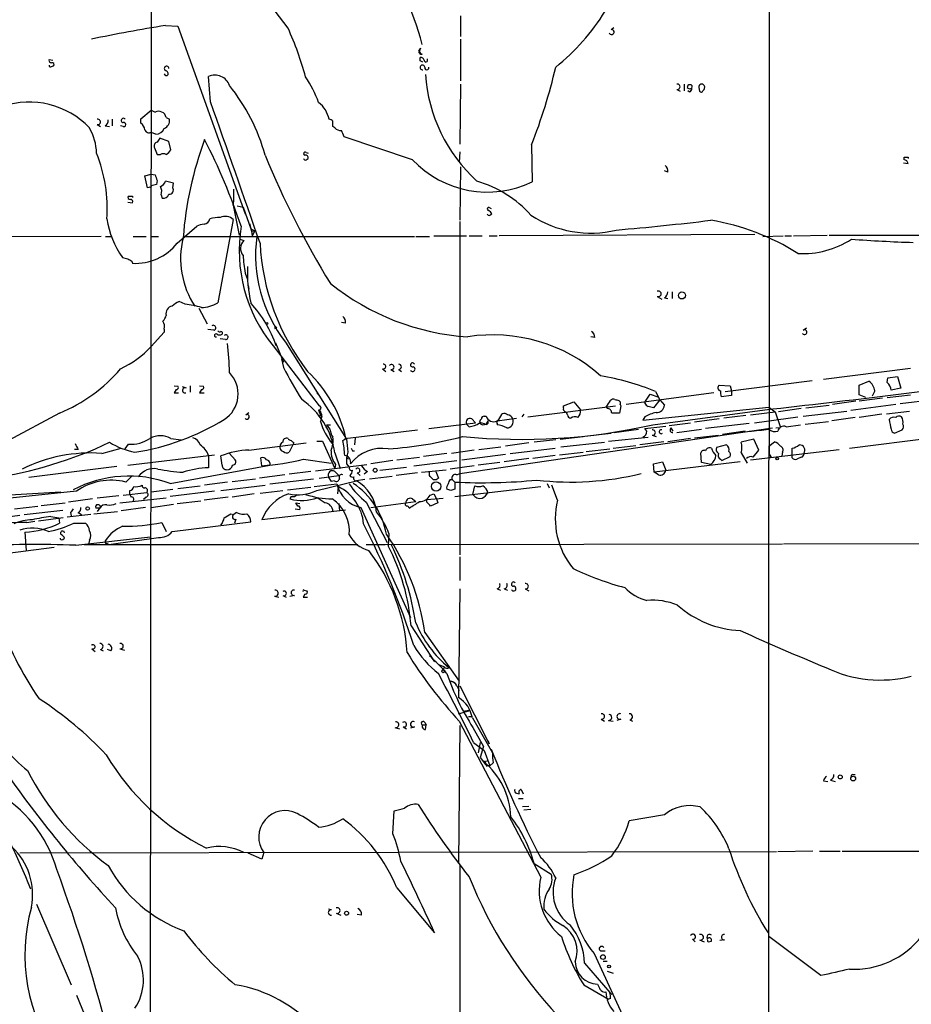
# Model space of a CAD drawing. Extents: x 16 to 850, y 13 to 821.
# Drawn here: x 643 to 759, y 119 to 247 of the extents above; entities that cross this region are included whole.
import ezdxf

# ---------------------------------------------------------------- set-up
doc = ezdxf.new("R2010")
doc.units = 0
doc.header["$MEASUREMENT"] = 0
doc.layers.add('MAIN', color=5, linetype='CONTINUOUS')

msp = doc.modelspace()

# ---------------------------------------------------------------- linework, layer by layer
at = {"layer": 'MAIN'}
for p, q in [((740.0713, 258.9107), (740.0713, 191.008)), ((659.7227, 251.714), (659.5533, 101.0073)), ((677.5027, 246.2953), (674.7087, 250.0207)), ((699.9393, 247.904), (699.9393, 245.1947)), ((661.5853, 246.634), (663.194, 246.5493)), ((663.194, 246.5493), (671.9147, 222.1653)), ((719.4973, 246.126), (719.836, 246.38)), ((699.9393, 244.856), (699.9393, 239.4373)), ((646.43, 242.2313), (646.938, 242.1467)), ((694.69, 242.062), (694.69, 242.4853)), ((695.6213, 242.062), (695.6213, 242.316)), ((646.7687, 241.3), (647.0227, 241.3847)), ((667.4273, 236.728), (667.1733, 240.03)), ((699.9393, 239.014), (699.8547, 231.2247)), ((728.0487, 238.3367), (728.472, 238.0827)), ((728.98, 239.014), (728.98, 238.1673)), ((729.6573, 237.998), (729.488, 238.1673)), ((730.9273, 238.5907), (731.012, 238.0827)), ((658.368, 234.5267), (659.7227, 235.6273)), ((659.7227, 235.6273), (660.2307, 235.3733)), ((654.6427, 234.442), (654.6427, 233.5953)), ((658.368, 233.934), (658.368, 234.5267)), ((661.67, 234.696), (662.0933, 234.442)), ((652.6953, 233.7647), (653.1187, 233.5107)), ((653.7113, 233.5953), (654.304, 233.5107)), ((656.082, 233.5107), (655.7433, 233.5953)), ((683.5987, 233.3413), (683.3447, 233.5107)), ((660.3153, 232.4947), (659.7227, 232.7487)), ((662.0087, 231.5633), (660.8233, 231.9867)), ((693.674, 229.1927), (684.784, 232.156)), ((662.2627, 230.4627), (662.0087, 231.5633)), ((709.168, 231.14), (709.2527, 226.314)), ((660.4847, 229.87), (660.908, 229.87)), ((679.8733, 230.124), (680.1273, 230.0393)), ((679.8733, 229.1927), (680.1273, 229.362)), ((699.8547, 230.2087), (699.77, 228.854)), ((757.5973, 229.1927), (757.5973, 229.5313)), ((758.1053, 229.5313), (758.1053, 229.362)), ((699.9393, 228.2613), (699.8547, 221.3187)), ((757.5127, 228.7693), (758.1053, 228.6847)), ((658.876, 227.076), (659.7227, 227.33)), ((659.2147, 225.552), (658.876, 227.076)), ((659.7227, 227.33), (660.2307, 227.2453)), ((726.8633, 227.584), (726.44, 227.7533)), ((659.5533, 225.6367), (659.2147, 225.552)), ((660.4, 225.9753), (659.7227, 225.806)), ((660.4847, 226.4833), (660.4, 225.9753)), ((662.6013, 226.1447), (661.5853, 226.3987)), ((662.5167, 225.552), (662.6013, 226.1447)), ((657.2673, 224.4513), (657.2673, 224.282)), ((660.9927, 224.6207), (661.162, 224.1973)), ((656.6747, 223.6893), (657.2673, 223.6047)), ((670.3907, 223.266), (671.1527, 219.3713)), ((670.8987, 223.1813), (671.6607, 223.012)), ((671.6607, 223.012), (672.6767, 220.218)), ((703.7493, 222.9273), (703.9187, 222.8427)), ((703.7493, 221.996), (704.0033, 222.1653)), ((663.1093, 218.3553), (665.6493, 220.5567)), ((670.3907, 221.4033), (668.3587, 210.566)), ((672.5073, 220.8953), (672.7613, 219.8793)), ((672.6767, 220.218), (673.1847, 219.964)), ((699.8547, 221.1493), (699.8547, 177.8)), ((653.2033, 219.202), (583.0993, 219.0327)), ((653.796, 219.202), (654.6427, 219.202)), ((657.352, 219.202), (659.0453, 219.202)), ((659.7227, 219.202), (660.654, 219.202)), ((664.1253, 219.202), (693.928, 219.202)), ((672.7613, 219.8793), (673.1847, 219.964)), ((672.7613, 219.8793), (672.846, 219.2867)), ((673.1847, 219.964), (672.846, 219.2867)), ((694.0973, 219.202), (695.8753, 219.202)), ((696.468, 219.2867), (700.7013, 219.2867)), ((701.04, 219.2867), (702.7333, 219.2867)), ((703.6647, 219.2867), (704.6807, 219.2867)), ((738.2087, 219.456), (704.9347, 219.2867)), ((739.2247, 219.202), (741.8493, 219.2867)), ((742.1033, 219.2867), (742.95, 219.2867)), ((743.204, 219.2867), (747.6067, 219.3713)), ((747.8607, 219.3713), (791.1253, 219.3713)), ((671.2373, 218.8633), (671.7453, 218.694)), ((657.1827, 215.9847), (657.2673, 215.7307)), ((671.9147, 214.4607), (672.2533, 213.614)), ((672.338, 212.852), (672.4227, 212.344)), ((725.5087, 211.4127), (726.1013, 211.074)), ((726.44, 211.2433), (726.8633, 211.1587)), ((727.456, 212.0053), (727.456, 211.1587)), ((664.1253, 210.3967), (663.3633, 210.7353)), ((665.9033, 209.8887), (667.004, 207.8567)), ((675.8093, 207.6027), (676.0633, 207.3487)), ((684.9533, 207.9413), (684.4453, 208.026)), ((661.416, 206.756), (659.7227, 204.8933)), ((661.416, 207.1793), (661.416, 206.756)), ((667.8507, 207.01), (667.0887, 207.0947)), ((675.8093, 207.264), (676.0633, 207.3487)), ((717.3807, 206.0787), (716.8727, 206.1633)), ((744.474, 207.01), (744.8973, 207.3487)), ((669.3747, 205.8247), (668.6973, 205.9093)), ((675.5553, 204.978), (681.5667, 197.1887)), ((675.894, 205.4013), (676.91, 202.8613)), ((677.164, 205.486), (685.1227, 192.8707)), ((676.656, 203.2847), (676.91, 202.184)), ((689.7793, 202.0147), (690.2027, 201.676)), ((690.88, 201.93), (691.3033, 201.676)), ((691.896, 201.93), (692.2347, 201.676)), ((747.0987, 200.66), (758.444, 202.0993)), ((755.4807, 200.8293), (756.7507, 200.9987)), ((756.7507, 200.9987), (757.174, 199.4747)), ((662.686, 199.8133), (663.194, 199.7287)), ((664.8027, 199.8133), (664.8027, 198.9667)), ((665.988, 199.8133), (666.496, 199.7287)), ((733.552, 199.898), (734.9913, 199.8133)), ((734.314, 199.0513), (745.6593, 200.4907)), ((734.9913, 199.8133), (735.1607, 199.136)), ((751.7553, 199.898), (753.0253, 200.406)), ((751.7553, 198.628), (751.7553, 199.898)), ((755.396, 200.2367), (755.4807, 200.8293)), ((662.94, 199.3053), (662.686, 198.882)), ((662.686, 198.882), (663.2787, 198.882)), ((664.2947, 199.4747), (663.7867, 199.644)), ((666.242, 199.3053), (665.988, 198.882)), ((665.988, 198.882), (666.5807, 198.882)), ((681.228, 198.882), (681.482, 198.628)), ((732.8747, 198.882), (721.4447, 197.358)), ((723.9847, 197.7813), (724.5773, 198.7127)), ((724.5773, 198.7127), (725.5933, 198.374)), ((725.2547, 199.0513), (725.8473, 197.9507)), ((735.1607, 198.5433), (733.806, 198.374)), ((735.1607, 199.136), (735.1607, 198.5433)), ((752.602, 198.2893), (751.7553, 198.628)), ((753.7873, 199.136), (753.4487, 198.4587)), ((755.396, 198.2893), (758.444, 198.628)), ((757.174, 199.4747), (755.904, 199.2207)), ((708.66, 195.7493), (720.09, 197.1887)), ((713.3167, 197.1887), (714.6713, 197.6967)), ((713.3167, 196.9347), (713.3167, 197.1887)), ((714.6713, 197.6967), (715.518, 196.6807)), ((720.7673, 197.1887), (720.598, 196.2573)), ((720.6827, 197.358), (720.7673, 197.1887)), ((723.9, 197.5273), (723.9847, 197.7813)), ((725.8473, 197.9507), (725.0007, 196.9347)), ((725.8473, 197.9507), (726.44, 197.2733)), ((744.8127, 196.9347), (747.8607, 197.2733)), ((751.332, 197.7813), (748.284, 197.358)), ((756.4967, 197.358), (750.6547, 196.596)), ((754.8033, 198.2047), (751.7553, 197.7813)), ((762.8467, 198.12), (757.0893, 197.4427)), ((647.7847, 196.2573), (641.1807, 192.7013)), ((671.9993, 196.0033), (672.4227, 196.342)), ((681.482, 196.6807), (681.736, 195.9187)), ((704.85, 195.326), (705.358, 196.1727)), ((708.152, 196.088), (707.898, 195.7493)), ((718.9893, 196.85), (718.9047, 197.104)), ((723.646, 195.326), (739.9867, 197.0193)), ((724.916, 194.7333), (739.4787, 196.6807)), ((737.0233, 195.9187), (734.1447, 195.58)), ((737.616, 196.0033), (740.8333, 196.4267)), ((739.9867, 197.0193), (740.8333, 196.4267)), ((740.8333, 196.4267), (741.5107, 194.3947)), ((744.22, 196.85), (741.2567, 196.4267)), ((744.474, 195.834), (750.1467, 196.5113)), ((754.7187, 196.088), (751.7553, 195.6647)), ((755.3113, 196.1727), (758.2747, 196.5113)), ((682.498, 194.7333), (683.006, 194.7333)), ((682.498, 194.7333), (682.9213, 194.1407)), ((695.7907, 194.2253), (701.8867, 194.9873)), ((701.04, 194.4793), (700.7013, 194.818)), ((701.3787, 195.4953), (701.8867, 194.9873)), ((702.3947, 195.072), (702.9873, 194.9027)), ((702.9873, 195.834), (703.2413, 195.834)), ((704.6807, 195.2413), (707.2207, 195.58)), ((704.6807, 194.9027), (704.6807, 194.7333)), ((723.9, 195.7493), (723.646, 195.326)), ((727.0327, 194.6487), (729.8267, 194.9873)), ((733.552, 195.4953), (730.3347, 195.072)), ((737.4467, 194.9027), (731.774, 194.2253)), ((738.124, 194.9873), (743.7967, 195.7493)), ((742.2727, 194.4793), (744.1353, 194.7333)), ((744.728, 194.818), (747.776, 195.1567)), ((751.2473, 195.6647), (748.1993, 195.2413)), ((682.9213, 194.1407), (683.1753, 193.3787)), ((683.1753, 193.3787), (683.3447, 193.1247)), ((683.1753, 193.3787), (683.3447, 193.1247)), ((684.8687, 192.9553), (694.3513, 194.056)), ((699.8547, 188.3833), (740.4947, 194.31)), ((716.4493, 193.294), (719.4973, 193.6327)), ((719.9207, 193.7173), (723.0533, 194.1407)), ((723.9, 194.2253), (726.6093, 194.564)), ((724.154, 193.8867), (723.9, 194.2253)), ((724.8313, 193.3787), (725.3393, 193.2093)), ((727.2867, 194.31), (727.5407, 193.8867)), ((728.0487, 193.7173), (731.266, 194.1407)), ((730.3347, 193.04), (733.4673, 193.3787)), ((736.9387, 193.8867), (733.9753, 193.4633)), ((740.918, 194.31), (741.5107, 194.3947)), ((756.3273, 193.6327), (757.3433, 194.056)), ((656.336, 191.6007), (656.7593, 192.1933)), ((662.2627, 192.9553), (663.6173, 192.786)), ((672.4227, 191.4313), (679.8733, 192.3627)), ((678.18, 192.1933), (677.672, 191.1773)), ((678.2647, 192.3627), (678.18, 192.1933)), ((681.228, 192.6167), (681.99, 192.6167)), ((681.99, 192.6167), (683.5987, 189.0607)), ((683.26, 192.278), (683.4293, 192.1087)), ((684.6147, 192.7013), (685.038, 192.9553)), ((684.8687, 192.9553), (685.1227, 192.8707)), ((686.2233, 193.04), (686.1387, 192.1087)), ((708.8293, 192.3627), (705.7813, 191.9393)), ((712.3007, 192.786), (709.5067, 192.4473)), ((712.8933, 192.8707), (715.8567, 193.2093)), ((712.978, 191.8547), (718.6507, 192.4473)), ((719.1587, 192.6167), (724.3233, 193.1247)), ((719.7513, 191.6853), (722.7147, 192.024)), ((726.3553, 192.532), (723.2227, 192.1087)), ((729.8267, 192.9553), (726.8633, 192.532)), ((734.4833, 192.1087), (733.2133, 191.77)), ((738.0393, 192.8707), (736.4307, 192.4473)), ((738.7167, 191.4313), (738.0393, 192.8707)), ((739.9867, 191.9393), (740.7487, 192.532)), ((750.4853, 191.6853), (762, 193.1247)), ((650.24, 191.516), (649.732, 191.516)), ((653.288, 191.008), (655.828, 191.6853)), ((656.6747, 189.484), (667.9353, 190.8387)), ((667.1733, 190.754), (667.1733, 189.1453)), ((669.8827, 191.008), (670.6447, 190.1613)), ((683.5987, 191.0927), (684.276, 189.0607)), ((685.8847, 191.3467), (686.1387, 191.3467)), ((698.1613, 191.008), (695.1133, 190.5847)), ((701.7173, 191.4313), (698.754, 191.008)), ((700.1087, 190.1613), (705.7813, 190.9233)), ((702.31, 191.516), (705.1887, 191.8547)), ((706.374, 191.008), (712.216, 191.6853)), ((712.216, 190.754), (709.3373, 190.3307)), ((712.8087, 190.8387), (715.8567, 191.1773)), ((716.28, 191.262), (719.328, 191.6007)), ((731.266, 189.8227), (731.1813, 191.0927)), ((736.4307, 191.0927), (737.1927, 189.738)), ((737.616, 190.1613), (749.1307, 191.516)), ((737.9547, 190.5), (738.7167, 191.4313)), ((741.7647, 191.1773), (741.68, 190.6693)), ((743.0347, 190.754), (743.0347, 191.6853)), ((743.0347, 190.4153), (743.0347, 190.754)), ((662.178, 187.1133), (675.132, 189.484)), ((668.9513, 189.484), (668.782, 190.6693)), ((674.116, 189.3993), (673.9467, 190.4153)), ((679.5347, 190.246), (683.0907, 189.738)), ((681.0587, 188.722), (687.7473, 189.5687)), ((683.6833, 189.5687), (683.5987, 189.0607)), ((685.1227, 190.5), (685.3767, 190.246)), ((685.1227, 189.6533), (685.4613, 189.23)), ((691.134, 190.0767), (688.2553, 189.6533)), ((691.642, 190.1613), (694.6053, 190.5)), ((693.8433, 189.3993), (699.4313, 190.0767)), ((705.0193, 189.8227), (702.2253, 189.484)), ((708.8293, 190.3307), (705.612, 189.9073)), ((725.0007, 189.6533), (726.186, 189.9073)), ((725.0853, 188.5527), (725.0007, 189.6533)), ((736.2613, 189.9073), (725.0853, 188.5527)), ((726.186, 189.9073), (726.6093, 188.8067)), ((732.4513, 189.5687), (731.266, 189.8227)), ((733.7213, 190.246), (733.8907, 190.0767)), ((733.8907, 190.0767), (734.9913, 190.5847)), ((740.3253, 190.5847), (740.156, 190.4153)), ((744.22, 190.5), (743.6273, 190.246)), ((655.2353, 189.3147), (643.8053, 187.8753)), ((677.0793, 188.214), (673.7773, 187.7907)), ((680.466, 188.6373), (677.672, 188.2987)), ((683.5987, 188.6373), (684.1067, 188.1293)), ((686.4773, 188.468), (686.9007, 188.1293)), ((687.832, 188.6373), (687.4087, 188.2987)), ((689.4407, 188.8067), (692.912, 189.23)), ((694.3513, 188.468), (691.5573, 188.1293)), ((694.8593, 188.5527), (698.0767, 188.8913)), ((695.8753, 188.1293), (695.8753, 188.5527)), ((696.722, 188.6373), (697.0607, 187.7907)), ((701.7173, 189.3993), (698.5847, 188.976)), ((699.4313, 188.214), (699.8547, 188.3833)), ((725.678, 188.214), (725.0853, 188.5527)), ((657.1827, 188.0447), (656.4207, 187.2827)), ((669.6287, 187.2827), (666.6653, 186.8593)), ((670.2213, 187.3673), (673.2693, 187.706)), ((675.132, 187.0287), (680.8047, 187.706)), ((680.8893, 186.69), (683.8527, 187.0287)), ((681.228, 186.182), (686.3927, 187.452)), ((681.5667, 187.7907), (684.1067, 188.1293)), ((683.1753, 187.3673), (682.752, 187.96)), ((683.514, 187.452), (683.1753, 187.3673)), ((687.4933, 187.6213), (686.3927, 187.452)), ((688.086, 187.706), (691.0493, 188.0447)), ((698.5847, 187.6213), (698.8387, 187.6213)), ((698.8387, 187.6213), (699.1773, 187.2827)), ((699.1773, 187.2827), (699.1773, 186.3513)), ((711.2, 187.1133), (711.454, 186.5207)), ((649.986, 186.0973), (637.9633, 184.8273)), ((640.588, 185.5893), (647.954, 186.0127)), ((656.082, 185.5893), (659.13, 185.928)), ((656.9287, 185.674), (656.9287, 186.182)), ((656.9287, 185.674), (657.098, 185.3353)), ((659.7227, 186.0127), (662.5167, 186.3513)), ((667.9353, 186.0973), (662.178, 185.42)), ((663.194, 186.436), (666.0727, 186.7747)), ((668.782, 186.182), (674.5393, 186.8593)), ((673.1, 185.7587), (670.2213, 185.3353)), ((673.862, 185.8433), (676.8253, 186.182)), ((677.418, 186.2667), (680.466, 186.6053)), ((684.022, 186.69), (683.9373, 185.7587)), ((684.1067, 186.6053), (684.022, 186.3513)), ((695.96, 185.5893), (696.468, 185.7587)), ((696.468, 185.7587), (696.8067, 185.0813)), ((698.6693, 186.182), (698.1613, 186.3513)), ((699.1773, 185.42), (710.3533, 186.69)), ((701.548, 185.674), (701.802, 186.7747)), ((712.5547, 184.912), (711.7927, 186.8593)), ((645.414, 184.2347), (648.5467, 184.5733)), ((652.1027, 185.0813), (648.97, 184.658)), ((655.4893, 185.5047), (652.6953, 185.166)), ((655.6587, 184.5733), (661.67, 185.2507)), ((659.0453, 185.3353), (658.7067, 184.9967)), ((659.7227, 183.9807), (662.6013, 184.404)), ((663.1093, 184.4887), (666.1573, 184.8273)), ((669.7133, 185.3353), (666.5807, 184.912)), ((677.926, 185.42), (677.7567, 185.0813)), ((678.7727, 184.15), (678.5187, 184.5733)), ((678.5187, 184.5733), (679.0267, 184.4887)), ((684.1067, 184.4887), (684.1913, 183.5573)), ((687.6627, 184.658), (690.372, 179.4087)), ((688.2553, 183.9807), (694.0973, 184.7427)), ((693.674, 185.0813), (694.0973, 184.7427)), ((695.5367, 184.9967), (697.6533, 185.166)), ((695.5367, 184.658), (695.5367, 184.9967)), ((696.976, 184.5733), (696.0447, 184.15)), ((696.8067, 185.0813), (696.976, 184.5733)), ((641.9427, 183.8113), (644.9907, 184.15)), ((643.2127, 183.0493), (648.208, 183.642)), ((649.224, 183.3033), (649.3087, 182.88)), ((650.24, 183.3033), (650.6633, 183.0493)), ((652.272, 183.134), (655.32, 183.4727)), ((653.034, 183.896), (652.526, 183.896)), ((653.1187, 184.0653), (652.6953, 183.4727)), ((658.9607, 183.9807), (655.828, 183.5573)), ((670.052, 183.134), (670.4753, 183.0493)), ((670.814, 183.3033), (670.4753, 183.0493)), ((684.9533, 183.642), (674.116, 182.372)), ((678.434, 183.8113), (679.0267, 183.7267)), ((686.9853, 183.9807), (693.42, 169.672)), ((636.8627, 182.2027), (642.62, 182.9647)), ((643.5513, 182.0333), (644.5673, 182.2027)), ((648.2927, 182.626), (645.0753, 182.2027)), ((646.684, 182.7953), (647.7, 182.626)), ((647.7, 182.626), (647.7847, 181.9487)), ((651.8487, 183.0493), (648.8007, 182.7107)), ((649.6473, 181.9487), (651.1713, 181.9487)), ((661.0773, 182.0333), (661.67, 180.848)), ((662.432, 180.848), (672.6767, 182.118)), ((670.7293, 182.4567), (670.56, 181.9487)), ((643.2973, 180.7633), (643.4667, 178.3927)), ((690.626, 180.594), (690.5413, 178.9853)), ((648.208, 179.832), (648.462, 180.0013)), ((649.9013, 179.07), (659.638, 180.1707)), ((651.6793, 179.7473), (651.5947, 179.324)), ((653.9653, 179.324), (654.2193, 179.1547)), ((654.2193, 179.1547), (660.654, 180.086)), ((690.118, 179.1547), (741.7647, 179.2393)), ((741.934, 179.2393), (791.2947, 179.324)), ((635.762, 177.3767), (647.1073, 178.816)), ((651.002, 179.1547), (686.562, 179.1547)), ((687.6627, 179.1547), (690.118, 179.1547)), ((699.8547, 177.546), (699.8547, 174.498)), ((679.6193, 173.228), (679.958, 173.1433)), ((699.8547, 173.3973), (699.6853, 159.258)), ((704.6807, 173.3973), (705.104, 173.228)), ((705.612, 173.3973), (706.0353, 173.228)), ((708.3213, 173.3973), (708.8293, 173.1433)), ((675.7247, 172.466), (676.3173, 172.2967)), ((676.8253, 172.5507), (677.2487, 172.2967)), ((678.3493, 172.5507), (677.7567, 172.3813)), ((679.704, 172.72), (679.45, 172.2967)), ((679.45, 172.2967), (680.0427, 172.2967)), ((693.5047, 168.5713), (696.5527, 163.9147)), ((695.2827, 167.7247), (699.77, 161.3747)), ((652.018, 165.608), (652.4413, 165.2693)), ((653.1187, 165.5233), (653.4573, 165.354)), ((654.4733, 165.354), (654.05, 165.5233)), ((655.6587, 165.608), (656.2513, 165.4387)), ((697.0607, 163.576), (697.8227, 163.2373)), ((697.8227, 163.2373), (697.6533, 162.8987)), ((697.8227, 163.2373), (697.6533, 162.8987)), ((697.8227, 163.2373), (697.6533, 162.8987)), ((698.6693, 161.3747), (699.1773, 161.2053)), ((698.6693, 161.3747), (699.1773, 161.2053)), ((699.4313, 160.782), (699.77, 160.1893)), ((699.8547, 160.782), (703.6647, 153.2467)), ((699.6853, 157.1413), (701.1247, 157.5647)), ((701.1247, 157.5647), (700.4473, 157.48)), ((699.77, 156.21), (710.3533, 135.89)), ((700.9553, 156.8027), (701.4633, 156.8027)), ((700.9553, 156.8027), (701.4633, 156.8027)), ((700.9553, 156.8027), (701.4633, 156.8027)), ((701.4633, 156.6333), (704.088, 152.0613)), ((718.2273, 156.464), (718.6507, 156.21)), ((719.1587, 156.2947), (719.7513, 156.21)), ((720.7673, 156.464), (720.2593, 156.2947)), ((721.9527, 156.3793), (722.2913, 156.21)), ((691.388, 155.3633), (691.9807, 155.194)), ((692.4887, 155.448), (692.912, 155.194)), ((693.928, 155.448), (693.42, 155.2787)), ((694.944, 155.702), (695.452, 155.702)), ((695.2827, 156.0407), (695.452, 155.702)), ((695.3673, 155.1093), (695.452, 155.702)), ((699.8547, 155.6173), (699.6853, 137.8373)), ((701.548, 155.3633), (702.9027, 152.908)), ((703.4953, 153.67), (703.6647, 153.2467)), ((701.6327, 153.416), (702.9873, 152.4)), ((702.4793, 153.416), (702.2253, 152.0613)), ((702.9027, 152.908), (702.4793, 151.4687)), ((702.9873, 152.4), (703.7493, 150.368)), ((702.4793, 151.4687), (703.1567, 150.5373)), ((702.9027, 150.9607), (703.4107, 151.0453)), ((702.9027, 150.9607), (703.1567, 150.5373)), ((703.1567, 150.5373), (703.4107, 150.2833)), ((703.1567, 150.5373), (703.7493, 150.368)), ((704.1727, 150.7913), (703.7493, 150.368)), ((748.03, 148.5053), (748.6227, 148.336)), ((750.9087, 149.2673), (751.2473, 149.2673)), ((707.8133, 147.32), (708.0673, 146.7273)), ((747.0987, 148.4207), (747.6913, 148.336)), ((707.2207, 146.812), (707.5593, 146.7273)), ((707.4747, 146.1347), (708.0673, 146.1347)), ((708.8293, 145.1187), (707.9827, 145.034)), ((709.0833, 144.6953), (708.152, 144.6107)), ((691.134, 141.5627), (691.3033, 144.526)), ((726.44, 144.018), (721.868, 143.256)), ((741.0027, 139.192), (642.62, 139.0227)), ((674.116, 138.2607), (672.338, 139.0227)), ((674.37, 139.1073), (674.116, 138.2607)), ((745.744, 139.2767), (741.172, 139.192)), ((746.5907, 139.2767), (749.3, 139.2767)), ((749.554, 139.2767), (778.9333, 139.2767)), ((699.8547, 137.414), (699.8547, 19.05)), ((709.5067, 137.668), (711.708, 136.3133)), ((691.642, 134.5353), (696.5527, 128.6933)), ((644.8213, 132.4187), (649.3087, 121.92)), ((683.1753, 131.6567), (682.752, 131.7413)), ((683.768, 131.2333), (684.3607, 130.9793)), ((687.07, 130.9793), (686.4773, 131.064)), ((746.76, 123.1053), (739.9867, 128.1853)), ((730.0807, 127.8467), (730.4193, 127.508)), ((731.012, 127.762), (731.6047, 127.508)), ((732.1127, 127.508), (732.536, 127.5927)), ((734.2293, 127.762), (733.6367, 127.6773)), ((717.296, 125.984), (729.6573, 99.1447)), ((718.1427, 126.3227), (718.7353, 126.3227)), ((716.026, 124.714), (719.328, 120.904)), ((718.4813, 124.968), (718.9893, 124.968)), ((718.9893, 123.698), (719.7513, 123.444)), ((715.9413, 121.92), (719.1587, 120.0573)), ((649.986, 120.5653), (654.3887, 110.1513)), ((719.328, 120.904), (719.582, 120.65)), ((719.4127, 120.142), (719.1587, 120.0573))]:
    msp.add_line(p, q, dxfattribs=at)
for centre, radius in [((728.7113, 211.5424), 0.4541), ((674.751, 207.899), 0.1338), ((681.7571, 195.7706), 0.1496), ((741.0873, 190.3307), 0.1693), ((688.8326, 188.8144), 0.2558), ((696.7481, 186.7067), 0.6073), ((651.4535, 183.8396), 0.2275), ((697.6775, 162.6991), 0.201), ((749.2858, 148.9428), 0.2594), ((750.9691, 148.7231), 0.3083), ((685.1149, 131.218), 0.2558), ((718.439, 125.5184), 0.2993), ((719.2433, 124.2907), 0.1893)]:
    msp.add_circle(centre, radius, dxfattribs=at)
for centre, radius, start, end in [((643.7406, 230.1946), 53.0787, 15.275464, 30.39225), ((693.2207, 264.5602), 30.1501, 309.259443, 327.806273), ((692.0359, 54.2435), 194.7854, 98.993881, 101.881074), ((638.6821, 228.7334), 42.6082, 15.256428, 24.341335), ((719.5597, 245.8007), 0.3312, 197.209558, 100.858741), ((694.8593, 243.2897), 0.3817, 102.528808, 282.528808), ((695.0226, 243.326), 0.4246, 125.722786, 259.3331), ((646.734, 242.1274), 0.3213, 161.130787, 276.200365), ((694.7578, 242.0367), 0.4537, 14.030118, 98.594459), ((652.5394, 157.3124), 94.6529, 63.327125, 63.556335), ((695.4097, 242.1043), 0.2159, 168.674454, 348.695275), ((646.6417, 241.4693), 0.2117, 180, 306.875312), ((646.8251, 241.554), 0.2602, 319.410647, 102.519254), ((661.7124, 241.0601), 0.2967, 357.275527, 244.635454), ((661.4754, 240.3518), 0.4537, 351.405541, 75.982133), ((694.9747, 241.1818), 0.3098, 6.207445, 280.036903), ((695.5367, 241.1306), 0.2678, 161.558284, 18.441716), ((640.7347, 257.9426), 73.4949, 338.611698, 346.84429), ((661.6815, 240.3956), 0.2669, 185.785367, 335.28782), ((667.9777, 238.1794), 2.0179, 19.251185, 113.493131), ((667.4641, 231.54), 14.9179, 20.004337, 34.293743), ((716.062, 241.6992), 20.743, 183.912062, 227.529173), ((649.9808, 222.8885), 25.5085, 15.686414, 38.720635), ((728.1249, 238.6753), 0.3472, 257.317201, 102.679176), ((729.6996, 238.633), 0.2993, 81.856362, 188.124688), ((729.7381, 238.8176), 0.4044, 214.126202, 309.613322), ((729.5474, 238.4382), 0.4537, 284.017867, 8.594459), ((729.7985, 238.6754), 0.2602, 319.379598, 102.545532), ((731.2914, 238.6499), 0.3689, 31.872038, 189.235061), ((731.2025, 238.2308), 0.2413, 217.862488, 344.742799), ((731.1813, 238.5907), 0.4937, 300.959776, 30.959776), ((643.8406, 225.8377), 10.8513, 43.748769, 108.381685), ((-3922.5443, -1381.1383), 4866.7577, 19.1872763, 19.4164584), ((679.2114, 233.7284), 3.6949, 11.135674, 52.082719), ((652.7716, 234.1033), 0.3472, 257.301096, 102.695276), ((653.3517, 234.2937), 0.7856, 297.243539, 4.643715), ((656.0993, 234.2962), 0.278, 31.631806, 266.432664), ((660.6869, 234.4749), 1.0076, 12.674975, 116.921079), ((660.9871, 234.288), 1.1169, 292.581589, 7.925512), ((682.8791, 233.8917), 0.5519, 32.471989, 94.405871), ((645.6684, 229.8634), 6.9445, 1.451417, 30.053626), ((656.1561, 233.7647), 0.2646, 253.736331, 106.263669), ((657.775, 233.0025), 1.1043, 4.404277, 57.518859), ((659.4686, 233.3412), 0.6447, 203.192756, 293.212594), ((660.1961, 233.8428), 1.3534, 275.052994, 334.338079), ((513.9947, 233.8494), 169.3503, 359.885409, 0.114558), ((684.3485, 233.9885), 0.9905, 220.799562, 275.608144), ((472.9267, 147.8992), 227.9972, 21.687985, 21.917154), ((787.6539, 147.0828), 152.6259, 146.200557, 146.42974), ((710.2235, 215.6003), 46.4791, 159.579375, 175.764953), ((593.5258, 194.3926), 82.1584, 18.569782, 27.098341), ((660.6185, 230.9629), 0.5329, 104.542165, 207.522136), ((871.96, 314.9562), 227.9506, 201.687966, 201.917182), ((660.9506, 231.1821), 1.4964, 298.735138, 331.264862), ((634.6917, 222.8178), 19.3194, 356.053079, 21.949828), ((661.289, 229.1501), 0.8145, 62.110409, 117.889591), ((777.2021, 271.4101), 110.7803, 202.070174, 211.756063), ((679.7282, 229.9849), 0.2011, 43.790557, 263.087058), ((679.7463, 229.362), 0.2116, 180, 306.875312), ((679.8029, 229.4609), 0.3391, 343.045081, 106.954919), ((703.4266, 238.378), 13.3971, 223.284172, 295.777416), ((757.8513, 356.5312), 127.0002, 269.885409, 270.114592), ((757.5549, 228.6423), 0.552, 4.405074, 85.594926), ((726.1647, 227.7957), 0.7299, 343.141374, 60.449836), ((850.8575, 290.3642), 200.8048, 198.320348, 198.549531), ((659.638, 225.7214), 0.1197, 225, 44.966157), ((660.6116, 226.6949), 1.0178, 286.932197, 343.080214), ((659.8492, 225.0863), 1.2346, 337.845274, 30.952614), ((662.0509, 225.2557), 0.552, 265.615624, 32.460844), ((653.4789, 225.002), 17.0007, 354.139104, 1.283146), ((697.8033, 211.8012), 15.2044, 42.107096, 73.757537), ((656.9569, 224.282), 0.2602, 139.410647, 282.519254), ((657.0133, 351.4512), 127.0002, 269.885409, 270.114592), ((657.0698, 223.7741), 0.2602, 319.379598, 102.545532), ((661.302, 224.9235), 0.7396, 259.088138, 342.841456), ((703.6042, 222.7882), 0.201, 43.790557, 263.083627), ((664.7311, 222.9564), 10.8655, 187.766924, 216.504357), ((666.4692, 221.7034), 0.8996, 277.119487, 346.147565), ((668.3583, 218.8657), 2.8121, 83.076147, 111.171067), ((669.3734, 220.3927), 1.434, 44.810701, 118.13054), ((703.6223, 222.1653), 0.2116, 180, 306.875312), ((703.2834, 221.8689), 0.7785, 22.378134, 67.605454), ((716.8568, 233.7112), 14.0596, 236.434148, 283.649882), ((666.6961, 218.5528), 2.2608, 92.925809, 117.581727), ((690.8747, 217.3993), 19.7224, 170.787749, 219.035885), ((690.8179, 563.8009), 345.0035, 274.881276, 276.931078), ((727.401, 190.9853), 30.7509, 57.779617, 80.547357), ((674.695, 216.3126), 11.1603, 165.893156, 213.562345), ((691.7133, 216.8015), 18.4316, 172.516633, 217.873457), ((657.6921, 222.5992), 6.8816, 266.460903, 321.924422), ((672.7517, 217.6748), 1.4323, 134.637946, 220.387395), ((703.4469, 219.8335), 29.6218, 182.860387, 217.805107), ((744.4582, 228.4051), 11.4236, 266.680339, 303.355792), ((764.335, 400.5734), 182.218, 265.721055, 268.253891), ((698.686, 385.7579), 174.5653, 255.845177, 256.07436), ((689.2789, 217.5472), 17.6364, 182.6015, 190.079098), ((741.5786, 343.1539), 152.6259, 236.200557, 236.42974), ((689.0572, 214.4183), 16.8274, 176.971625, 193.234106), ((702.9755, 238.0351), 31.9412, 231.303465, 266.221698), ((725.6498, 211.7513), 0.3669, 247.377732, 112.616261), ((726.0802, 211.9418), 0.7857, 297.253168, 4.635856), ((662.5814, 209.2091), 0.9455, 99.091713, 195.444318), ((664.2815, 208.2641), 2.6363, 110.383071, 134.552782), ((662.8973, 198.755), 11.7063, 73.39822, 83.978543), ((666.1003, 214.5552), 4.5841, 271.771367, 299.515439), ((660.0244, 199.32), 16.9279, 19.526437, 41.632303), ((660.0424, 209.3629), 1.6774, 315.886457, 346.006836), ((684.2549, 208.1531), 0.7298, 343.129307, 60.459624), ((660.0616, 207.4757), 1.3865, 347.655866, 31.266381), ((667.7895, 207.3346), 0.3302, 280.677194, 125.721221), ((760.4592, 207.4333), 84.6501, 179.885341, 180.114592), ((668.1301, 206.358), 0.2036, 45.019901, 286.912289), ((668.6127, 207.1367), 0.7194, 241.913927, 298.079046), ((668.6549, 207.3059), 0.4823, 232.108345, 285.281169), ((668.782, 206.629), 0.2117, 323.124688, 90), ((669.417, 206.1211), 0.2993, 261.878017, 135.013536), ((704.1532, 185.4214), 21, 48.22818, 98.99274), ((716.5977, 206.1423), 0.7855, 355.356285, 62.756461), ((744.6433, 206.756), 0.3053, 213.684862, 123.684862), ((649.8968, 214.2868), 13.5936, 295.473402, 316.288829), ((634.063, 201.0322), 35.8228, 0.758947, 6.86916), ((689.8958, 202.3004), 0.3085, 247.81582, 95.915695), ((690.9647, 202.2404), 0.3218, 254.737072, 142.11877), ((691.896, 202.2686), 0.3387, 270, 90), ((693.6817, 202.5188), 0.2617, 19.764271, 287.112388), ((693.7054, 201.9642), 0.3091, 202.617014, 80.071472), ((639.9825, 215.4219), 20.6919, 292.151986, 319.613268), ((667.0676, 198.7339), 3.9514, 302.75178, 44.566283), ((727.7144, 228.4636), 57.1988, 207.351177, 212.138947), ((668.3037, 189.1608), 17.1591, 12.775776, 46.832994), ((712.7616, 168.7876), 32.7409, 67.568769, 80.540296), ((662.9964, 199.5593), 0.2603, 257.480746, 40.60607), ((666.2984, 199.5593), 0.2603, 257.480746, 40.60607), ((733.7981, 199.5529), 0.4239, 125.493679, 259.562175), ((625.7078, 1247.6957), 1057.1548, 276.1781315, 278.0001086), ((751.8228, 198.8209), 1.9896, 9.112457, 52.815056), ((754.3823, 199.0949), 1.5269, 4.725935, 48.401052), ((664.112, 199.1984), 0.3312, 56.525816, 287.209558), ((735.2895, 198.9246), 1.5824, 172.322568, 200.362373), ((673.3288, 189.5194), 10.3897, 8.709728, 55.049679), ((681.5438, 196.9314), 0.2583, 256.152123, 84.91401), ((528.6587, 324.485), 228.953, 326.195341, 326.424524), ((719.8359, 197.5064), 0.5553, 72.240393, 139.644897), ((762.5868, 324.958), 133.8752, 251.45383, 251.682999), ((720.344, 197.5273), 0.3787, 333.441716, 63.441716), ((724.6194, 197.8234), 0.778, 202.371723, 247.628278), ((725.4241, 197.3579), 1.0194, 265.228424, 355.239626), ((672.1687, 195.7493), 0.3053, 213.684862, 123.700477), ((680.5891, 195.8113), 1.3206, 330.284179, 36.455127), ((705.5696, 195.5798), 0.6295, 42.282873, 109.640967), ((706.0269, 195.2865), 0.7168, 16.933497, 89.328596), ((713.6411, 196.7794), 0.3597, 154.418165, 258.711937), ((713.2739, 195.9607), 0.5525, 4.422569, 57.506537), ((714.2481, 196.0034), 0.4234, 180.013532, 269.986468), ((714.46, 196.4689), 1.0789, 311.81038, 11.320346), ((719.0035, 196.2715), 0.5787, 358.593886, 91.406114), ((720.09, -57.7425), 254.0003, 89.885409, 90.114591), ((726.694, 191.0082), 5.5031, 104.250882, 120.511471), ((682.3355, 27.6635), 174.5653, 75.853137, 76.082312), ((652.9579, 221.9202), 31.0923, 278.597583, 301.503704), ((688.5533, 196.9231), 7.0424, 194.526201, 221.268353), ((707.8923, 269.6046), 76.7823, 264.24525, 282.80972), ((701.1387, 195.0579), 0.4989, 61.246562, 208.743369), ((700.8974, 196.92), 2.4448, 273.343754, 307.765635), ((702.9449, 195.0297), 0.5518, 122.463229, 175.603684), ((702.8915, 195.346), 0.6128, 215.830073, 350.162628), ((702.945, 195.5377), 0.2993, 81.875312, 188.143638), ((703.2414, 195.072), 0.2922, 213.684631, 33.695506), ((704.2151, 196.1547), 1.0252, 198.228182, 297.009932), ((704.8711, 195.0721), 0.2548, 94.750569, 221.659678), ((704.0023, 190.5811), 4.2073, 62.412332, 80.720815), ((705.9393, 195.1549), 0.845, 270.773029, 23.755949), ((714.7834, 194.8551), 0.9012, 63.941047, 126.449005), ((756.2427, 194.9732), 0.7367, 69.830837, 143.567205), ((1073.2767, 258.2756), 323.7881, 191.195334, 191.424517), ((756.9321, 195.2171), 0.6244, 58.463431, 134.208421), ((756.179, 195.072), 1.2746, 348.50493, 32.100208), ((756.8959, 194.4914), 0.6243, 315.77878, 31.541369), ((723.316, 193.8951), 0.8381, 293.187819, 359.425694), ((724.9076, 193.7173), 0.3472, 257.301096, 102.695276), ((726.0166, 193.8189), 0.2517, 70.341584, 312.295124), ((727.4945, 194.0483), 0.3342, 128.450945, 277.945841), ((675.2172, 829.0087), 638.1634, 275.5960009, 275.8251855), ((740.8334, 195.1991), 1.3554, 231.340852, 284.466861), ((741.9713, 193.7207), 0.8164, 68.331539, 168.267497), ((756.5602, 194.2571), 0.6664, 190.058778, 249.544581), ((630.9428, 241.7835), 54.5876, 278.465974, 295.338038), ((654.9808, 194.6482), 5.6821, 204.654006, 213.452348), ((659.3427, 200.6202), 9.6013, 238.345624, 259.578849), ((657.0291, 196.7074), 4.5222, 266.579599, 303.930428), ((660.908, 190.4582), 2.8409, 61.519757, 118.480243), ((664.8166, 191.7839), 1.2974, 14.497882, 75.506394), ((664.503, 189.709), 2.8675, 21.372483, 56.810361), ((676.9353, 192.0071), 0.4537, 104.030118, 188.59446), ((677.3106, 192.5059), 0.4888, 66.855286, 186.885134), ((677.9687, 193.2522), 0.5525, 212.502209, 265.567893), ((762.7578, 277.2194), 119.7487, 224.893867, 225.123016), ((679.9565, 192.7016), 3.4145, 336.621398, 7.11794), ((674.7018, 190.4181), 10.1724, 1.892283, 12.970511), ((1108.5545, 234.3487), 425.4585, 185.594659, 185.823843), ((687.3514, 240.5026), 49.0058, 273.73215, 285.191645), ((734.1236, 191.4737), 0.7298, 343.13682, 60.470325), ((733.8066, 191.77), 2.7101, 345.527395, 14.472605), ((739.944, 190.7113), 1.9906, 38.089814, 66.155872), ((742.5475, 193.9928), 2.3584, 281.922191, 306.975336), ((744.0215, 191.4287), 0.6823, 321.934269, 94.666004), ((651.8528, 171.0341), 20.0254, 85.890146, 116.368384), ((672.6779, 181.1338), 10.3007, 91.419654, 112.223353), ((676.9447, 191.7546), 0.4938, 158.037006, 265.970595), ((677.3454, 191.7094), 0.6243, 225.77878, 301.541369), ((685.8844, 191.2901), 2.7943, 178.839354, 218.027666), ((684.7318, 189.8451), 0.9191, 347.955311, 81.434405), ((688.6362, 190.0344), 3.5341, 161.131836, 186.190519), ((689.7407, 186.4544), 5.2082, 81.157485, 142.105623), ((770.4499, 233.866), 94.6529, 206.464022, 206.693205), ((731.5623, 191.0221), 0.3875, 56.88812, 169.502061), ((732.2897, 191.2128), 0.5328, 62.468328, 165.444726), ((731.4988, 190.8993), 1.6364, 305.596697, 354.905744), ((735.0057, 192.6028), 2.6346, 200.380163, 224.566345), ((733.7214, 191.516), 0.5681, 153.43946, 243.425927), ((733.9754, 190.754), 0.5681, 153.43946, 243.425927), ((734.3988, 190.7964), 0.6292, 340.338213, 47.731211), ((30055.7928, 154.4577), 29315.8301, 179.92674476, 180.15592791), ((740.6222, 191.0507), 0.5526, 184.432108, 237.497791), ((741.3837, 191.4736), 0.4827, 322.12814, 74.745922), ((744.1099, 190.9403), 0.4539, 284.039305, 8.578205), ((669.5301, 189.4701), 0.579, 178.624295, 271.375705), ((669.6033, 189.6012), 0.7124, 265.225004, 350.531067), ((670.3059, 189.9074), 0.4234, 270.013532, 36.848245), ((674.2007, 189.9072), 0.5681, 26.574073, 116.56054), ((671.5552, 223.5505), 34.2471, 274.288252, 283.473641), ((674.6741, 189.6688), 0.4937, 338.021905, 85.981356), ((737.6245, 189.9496), 0.6419, 59.039305, 143.578205), ((743.5003, 190.9232), 0.689, 227.488021, 280.621699), ((660.0681, 186.5459), 2.4812, 78.346343, 145.255045), ((665.2317, 212.2554), 23.7417, 258.674638, 266.715152), ((667.6241, 177.1378), 12.016, 92.150057, 108.198966), ((683.26, 188.1928), 0.5588, 52.693333, 204.620458), ((684.4453, 187.96), 0.3053, 56.299523, 213.684862), ((685.7858, 189.1312), 0.3392, 163.066164, 286.949994), ((684.9105, 188.8704), 0.9763, 310.61339, 356.258927), ((686.5346, 188.7693), 0.3067, 259.232306, 137.629553), ((689.1457, 190.713), 2.4565, 212.329512, 237.670488), ((699.2366, 187.8161), 0.443, 63.926622, 206.084995), ((714.2637, 225.643), 38.3616, 263.386127, 283.765827), ((725.8786, 188.9268), 0.7405, 254.282052, 350.666152), ((656.8342, 172.3269), 15.7224, 70.130161, 117.548162), ((654.4981, 179.6617), 7.8598, 75.841056, 125.034899), ((683.768, 187.7906), 0.4233, 233.124688, 0.013536), ((687.7944, 187.946), 4.047, 193.10052, 258.467389), ((694.5281, 193.2406), 10.9907, 214.416055, 231.34296), ((685.8847, 188.2988), 0.3787, 206.585347, 296.551521), ((680.4474, 178.7892), 9.9891, 9.915609, 56.441176), ((686.3504, 187.7907), 0.3413, 150.265529, 277.11877), ((683.7808, 182.8857), 5.2605, 5.47921, 60.230667), ((569.1293, 60.8753), 179.6055, 44.885409, 45.114591), ((696.5525, 188.3839), 0.7811, 257.490286, 310.586974), ((698.7544, 186.5629), 0.6297, 132.290215, 199.634851), ((699.2862, 186.9699), 0.9573, 137.120783, 176.478547), ((702.7722, 260.4521), 73.2577, 267.187252, 275.540596), ((656.8439, 186.7748), 0.5988, 278.140927, 351.859073), ((657.6907, 188.7011), 2.0271, 262.801711, 294.686304), ((658.8336, 186.817), 0.2993, 171.875312, 278.143638), ((658.9042, 186.182), 0.3399, 311.636339, 94.759442), ((658.9889, 185.6458), 0.3155, 280.295103, 63.434949), ((679.434, 180.3935), 5.6741, 108.993445, 159.592868), ((678.7769, 191.3956), 5.7611, 258.083273, 295.179897), ((678.1376, 186.0551), 0.6695, 251.573171, 325.301058), ((683.4848, 196.8593), 11.7802, 251.714243, 268.906561), ((684.1918, 186.7751), 0.1899, 206.619015, 243.380985), ((681.3885, 181.3455), 5.9581, 4.992442, 63.768248), ((741.2508, 59.2593), 133.8752, 108.317001, 108.54617), ((702.5365, 186.3436), 1.1939, 214.11332, 279.487568), ((702.31, 188.2558), 1.5658, 251.068631, 288.931369), ((701.4216, 187.2397), 2.4537, 302.315026, 327.684974), ((702.1777, 185.5683), 1.3658, 15.269468, 62.042754), ((654.3039, 186.1819), 1.8931, 259.696778, 296.570465), ((657.1686, 185.0531), 0.2909, 309.084305, 104.045798), ((679.2574, 190.9868), 6.0932, 255.741852, 289.713092), ((851.1706, 438.9118), 305.2796, 236.192733, 236.421916), ((682.1864, 183.4227), 1.1594, 2.471736, 82.949767), ((680.4109, 180.8858), 5.0714, 354.783375, 55.820173), ((692.9754, 184.3828), 0.2413, 127.862488, 254.765709), ((693.3776, 184.6157), 0.5519, 57.519254, 184.405871), ((482.26, 522.9581), 399.3497, 301.893073, 302.122263), ((694.6234, 186.2209), 1.4783, 269.29847, 334.707286), ((568.8157, 57.429), 179.5701, 44.885386, 45.114614), ((722.2294, 182.4461), 9.984, 165.700835, 220.048856), ((776.3817, 98.8901), 152.6259, 146.192738, 146.421942), ((649.9014, 183.896), 0.6826, 299.738635, 7.12814), ((652.7235, 184.0654), 0.2602, 77.454468, 220.620402), ((652.8224, 184.023), 0.2993, 8.124688, 98.143638), ((653.7818, 183.4869), 0.8524, 77.56816, 151.318192), ((542.6397, 394.5366), 246.8298, 300.848158, 301.077361), ((671.7877, 185.5898), 2.4852, 246.933398, 278.81873), ((671.2087, 182.019), 1.4713, 3.858111, 49.271992), ((678.8291, 183.896), 0.2602, 319.410647, 102.519254), ((681.3002, 177.0846), 9.9643, 20.621865, 39.242274), ((692.9542, 183.8535), 0.2995, 8.157154, 98.100341), ((643.0483, 164.923), 17.1177, 88.316132, 105.214665), ((644.3131, 176.1926), 6.18, 90.782513, 113.407369), ((642.8104, 191.6929), 10.9404, 272.550769, 297.043779), ((649.2692, 160.4674), 22.4771, 96.604492, 102.958831), ((644.442, 192.0609), 11.3733, 279.633677, 297.237347), ((650.2123, 180.8342), 1.4703, 3.841292, 49.28881), ((656.0814, 206.3382), 24.813, 269.805804, 281.615428), ((666.8997, 183.1121), 2.3563, 323.019707, 348.094435), ((670.6023, 182.753), 0.3224, 113.200924, 293.200924), ((595.3481, 134.7333), 103.3483, 17.628262, 27.131711), ((644.2571, 175.9701), 5.3061, 66.824521, 107.970889), ((648.1951, 180.6437), 0.2691, 7.470867, 234.467272), ((650.7271, 180.34), 1.1216, 328.099666, 31.900334), ((657.6326, 177.3605), 4.4743, 111.43735, 149.033608), ((660.8657, 182.0473), 1.9727, 263.839424, 322.559086), ((666.3294, 163.7798), 29.2208, 7.758799, 34.926112), ((648.081, 180.0013), 0.2117, 180, 306.875312), ((647.7421, 179.7049), 0.7785, 22.378134, 67.605454), ((653.8807, 179.4934), 0.1893, 116.578587, 296.537987), ((688.9325, 182.1602), 3.8809, 206.563731, 256.116653), ((644.5251, 10.6774), 168.4784, 88.171363, 92.577912), ((668.6976, 163.5534), 24.3483, 3.641875, 37.5505), ((665.6546, 166.2749), 27.9446, 4.713701, 27.054793), ((659.4249, 163.739), 35.0685, 8.619373, 25.923657), ((731.3151, 211.2547), 39.0023, 244.601746, 255.08325), ((706.8146, 174.0135), 0.278, 31.631806, 266.432664), ((675.8432, 172.8385), 0.391, 252.35305, 94.974184), ((676.9946, 172.8047), 0.3053, 236.315138, 123.684862), ((678.2647, 172.8894), 0.349, 75.97172, 284.024302), ((679.5347, 173.1433), 0.1197, 45.033843, 224.966157), ((679.7605, 172.9739), 0.2602, 257.454468, 40.620402), ((704.5959, 173.863), 0.4734, 280.320003, 26.565051), ((705.5273, 173.863), 0.4734, 280.308095, 26.565051), ((706.8309, 173.428), 0.3098, 201.846048, 96.225829), ((708.3975, 173.736), 0.3472, 257.320824, 102.679176), ((725.7014, 177.7974), 6.1229, 223.706948, 255.361174), ((724.9323, 163.4429), 8.4663, 67.784629, 95.274632), ((736.872, 181.1368), 13.1723, 228.438887, 267.342668), ((678.164, 182.2582), 40.3248, 198.060443, 215.06966), ((708.2969, 174.9733), 15.4069, 202.833041, 230.10558), ((892.6684, 514.8311), 380.4862, 245.727828, 247.561056), ((652.145, 165.8535), 0.2765, 242.64695, 139.974184), ((653.0763, 165.9043), 0.3833, 276.350095, 96.33524), ((654.0674, 165.6828), 0.5223, 320.990738, 82.596025), ((655.7433, 165.9466), 0.3491, 255.97172, 104.024302), ((705.2824, 172.8987), 13.3422, 210.978265, 231.959559), ((741.0014, 194.6495), 56.3704, 211.614554, 222.993011), ((681.615, 148.1304), 21.8434, 40.756152, 49.243848), ((698.1574, 163.4643), 0.4045, 214.145878, 309.613322), ((754.4828, 177.7157), 16.1778, 244.182556, 284.482828), ((439.3021, 25.4283), 291.8873, 26.007148, 27.984353), ((728.134, 172.5056), 31.6334, 198.648018, 212.813386), ((698.4578, 160.3166), 1.079, 25.551009, 78.696316), ((619.8564, 119.9204), 46.6308, 43.142636, 57.136634), ((697.6893, 155.9914), 3.8281, 9.652767, 58.573698), ((544.4, 93.9864), 107.529, 22.056631, 36.639454), ((718.3036, 156.8026), 0.3472, 257.301096, 102.695276), ((719.201, 156.6757), 0.3833, 263.66476, 83.66476), ((720.6262, 156.8027), 0.3668, 67.377732, 292.616261), ((721.9103, 156.7603), 0.3833, 276.350095, 96.33524), ((656.0215, 165.2463), 19.818, 207.678342, 231.320551), ((691.5065, 155.7358), 0.391, 252.35305, 94.959584), ((692.5831, 155.7639), 0.3297, 253.362343, 122.904385), ((693.7869, 155.7867), 0.3668, 67.377732, 292.616261), ((695.0711, 155.9136), 0.2468, 30.991622, 239.008378), ((695.3861, 155.5702), 0.4613, 163.399492, 267.664214), ((843.3689, 207.4974), 149.8781, 201.499006, 207.440273), ((680.5, 167.3997), 30.8498, 210.359871, 243.882059), ((708.5732, 151.7226), 4.498, 175.681504, 191.949474), ((702.959, 150.7066), 0.2603, 319.424969, 102.49299), ((696.7327, 143.4351), 9.7316, 1.936809, 50.652764), ((784.2699, 251.0198), 175.7288, 215.247104, 222.672006), ((674.7678, 165.5772), 34.9126, 206.911469, 233.772516), ((748.1988, 148.0824), 1.1509, 126.018589, 162.906421), ((747.6702, 149.2038), 0.7857, 297.253168, 4.635856), ((750.9086, 149.0557), 0.2116, 89.972923, 216.875312), ((707.3477, 147.193), 0.4016, 161.565051, 251.565051), ((707.8839, 146.939), 0.3875, 100.497939, 213.11188), ((631.2762, 132.3013), 16.8127, 15.895449, 61.424462), ((607.313, 483.3409), 349.0701, 283.922639, 284.151842), ((694.0656, 143.3036), 2.102, 79.850699, 132.040093), ((776.2279, 195.8288), 96.1027, 211.669765, 218.521903), ((729.7372, 140.0855), 5.1319, 74.638147, 129.978111), ((720.4985, 133.7579), 15.4749, 22.241438, 46.775069), ((677.1207, 141.1444), 3.4229, 62.748459, 216.522728), ((667.5082, 123.5347), 23.4844, 53.485623, 61.572142), ((680.9463, 148.9423), 6.5549, 274.687714, 304.030924), ((672.1185, 126.4867), 21.1175, 22.403998, 53.71893), ((692.9112, 133.1803), 17.1916, 15.131825, 37.997986), ((709.1554, 146.7548), 13.1853, 322.258027, 344.61187), ((675.9929, 135.3135), 16.38, 9.46353, 22.427453), ((635.7947, 133.6487), 8.5114, 348.798718, 46.958169), ((668.5291, 132.8638), 7.0232, 62.745748, 103.250703), ((780.4751, 154.2069), 47.9283, 197.72487, 212.162931), ((705.3653, 132.6944), 7.6011, 24.1588, 48.987945), ((708.3276, 155.0548), 19.8662, 288.621915, 304.507275), ((670.1384, 146.0485), 18.1844, 208.348259, 250.12414), ((337.3597, -35.4097), 394.9043, 24.55404, 26.04872), ((431.7148, 57.6606), 229.8256, 14.245469, 20.169999), ((753.9313, 157.0627), 56.9403, 201.737393, 223.516098), ((717.7078, 134.1475), 7.5581, 166.670713, 232.078143), ((709.6025, 135.5977), 2.2238, 326.366386, 18.771447), ((717.1376, 133.9506), 5.1803, 159.020775, 234.959141), ((726.5649, 133.8173), 12.1356, 168.538771, 220.201703), ((714.4833, 132.1845), 3.733, 144.241081, 186.818513), ((666.3284, 125.7878), 23.0365, 164.36765, 215.676517), ((669.0293, 134.5323), 14.2073, 190.633454, 218.720649), ((683.9091, 131.572), 0.3669, 247.383739, 112.616261), ((683.0907, 131.318), 0.3491, 75.975698, 284.024302), ((686.3439, 131.1194), 0.7395, 349.079064, 72.846573), ((716.7335, 136.1689), 7.4221, 216.622868, 241.850816), ((711.0859, 126.253), 3.9968, 339.958718, 57.52309), ((708.2922, 124.6751), 7.7339, 0.288188, 40.61158), ((695.6749, 152.441), 39.472, 216.526777, 230.644903), ((738.4322, 136.0474), 26.5598, 197.218398, 212.134511), ((730.1431, 128.172), 0.3312, 259.14126, 162.790442), ((731.1531, 128.1006), 0.3669, 247.377732, 112.616261), ((732.282, 128.143), 0.3307, 39.810008, 219.810008), ((734.187, 128.1007), 0.3412, 82.879149, 277.11877), ((751.1192, 134.9586), 11.0248, 266.703822, 322.649792), ((718.2838, 126.6049), 0.3155, 26.565051, 243.434949), ((732.4939, 127.8044), 0.4829, 164.763614, 217.866658), ((732.2397, 127.6985), 0.3146, 340.349851, 132.282263), ((652.0349, 122.5457), 6.6733, 326.598306, 27.676325), ((717.8185, 124.9825), 2.9795, 181.907999, 268.092001), ((960.3016, -807.8139), 955.0972, 102.6902728, 102.9194513), ((667.7164, 104.217), 17.9436, 3.27057, 80.6076), ((887.2285, 206.3359), 189.3281, 206.450446, 206.679643), ((718.676, 121.6913), 0.7172, 210.497947, 281.582544), ((723.153, 121.2487), 4.3408, 183.433894, 220.168925), ((717.8445, 120.3534), 1.5824, 352.322568, 20.362373)]:
    msp.add_arc(centre, radius, start, end, dxfattribs=at)

doc.saveas('drawing.dxf')
